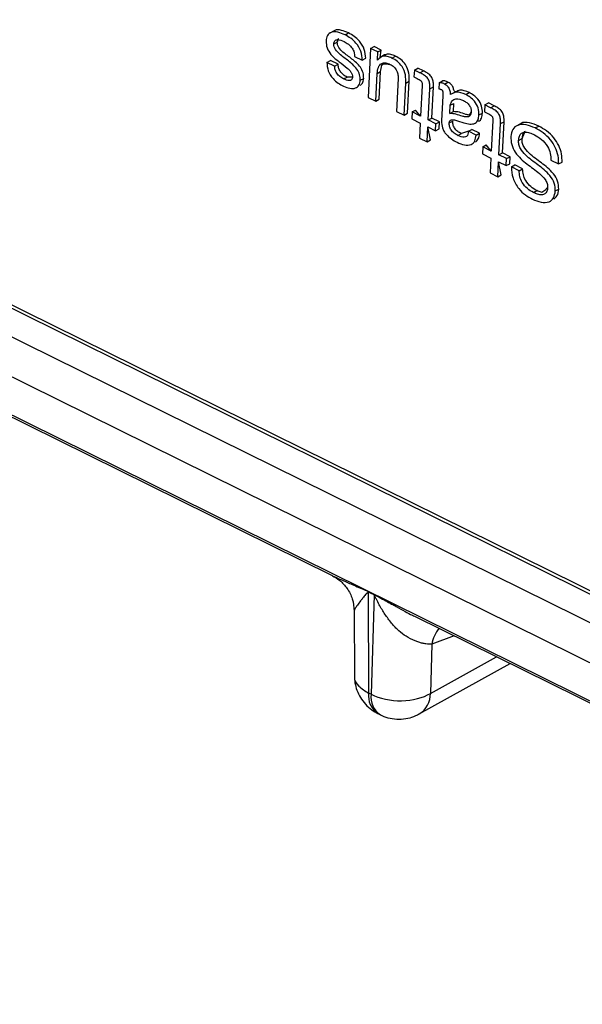
# Model space of a CAD drawing. Units: millimetres. Extents: x 18 to 584, y 10 to 410.
# Drawn here: x 526 to 528, y 168 to 171 of the extents above; entities that cross this region are included whole.
import ezdxf

# ---------------------------------------------------------------- set-up
doc = ezdxf.new("R2010")
doc.units = ezdxf.units.MM

msp = doc.modelspace()

# ---------------------------------------------------------------- linework, layer by layer
at = {"color": 7, "linetype": 'Continuous', "lineweight": 25}
for p, q in [((470.2266, 197.4868), (533.4981, 166.2376)), ((478.2654, 193.9356), (533.7916, 166.5118)), ((533.9064, 166.4411), (478.3112, 193.8991)), ((478.2087, 193.8421), (533.8097, 166.3813)), ((533.7427, 166.2615), (478.1418, 193.7223)), ((527.4312, 171.3035), (527.4147, 171.2944)), ((527.43, 171.2531), (527.4432, 171.2603)), ((527.4728, 171.2878), (527.4859, 171.295)), ((527.5702, 171.2362), (527.5604, 171.0498)), ((527.5702, 171.2362), (527.5833, 171.2435)), ((527.5978, 171.2226), (527.5702, 171.2362)), ((527.611, 171.2299), (527.5833, 171.2435)), ((527.5962, 171.1922), (527.5978, 171.2226)), ((527.5978, 171.2226), (527.611, 171.2299)), ((527.6072, 171.2021), (527.611, 171.2299)), ((527.4038, 171.1831), (527.417, 171.1904)), ((527.4462, 171.1759), (527.417, 171.1904)), ((527.5091, 171.2057), (527.5383, 171.1913)), ((527.5383, 171.1913), (527.5515, 171.1986)), ((527.5968, 171.1919), (527.5962, 171.1922)), ((527.5962, 171.1922), (527.5968, 171.1919)), ((527.6237, 171.2112), (527.6072, 171.2021)), ((527.6516, 171.1994), (527.6648, 171.2067)), ((527.433, 171.1686), (527.4038, 171.1831)), ((527.433, 171.1686), (527.4462, 171.1759)), ((527.5951, 171.1403), (527.6083, 171.1476)), ((527.6028, 171.0427), (527.6083, 171.1476)), ((527.7369, 171.1539), (527.7355, 171.1273)), ((527.7369, 171.1539), (527.75, 171.1612)), ((527.7581, 171.1434), (527.7369, 171.1539)), ((527.7713, 171.1507), (527.75, 171.1612)), ((527.7581, 171.1434), (527.7713, 171.1507)), ((527.4673, 171.1197), (527.4804, 171.127)), ((527.5014, 171.1271), (527.4804, 171.127)), ((527.5308, 171.1146), (527.5439, 171.1219)), ((527.5896, 171.0354), (527.5951, 171.1403)), ((527.6752, 171.1221), (527.6686, 170.9964)), ((527.7042, 171.1039), (527.7174, 171.1112)), ((527.711, 170.9892), (527.7174, 171.1112)), ((527.7355, 171.1273), (527.7477, 171.1213)), ((527.8312, 171.1056), (527.8444, 171.1129)), ((527.5311, 171.0953), (527.5311, 171.0953)), ((527.6978, 170.9819), (527.7042, 171.1039)), ((527.7667, 171.0947), (527.7606, 170.9782)), ((527.7899, 170.9638), (527.7961, 171.0827)), ((527.7961, 171.0827), (527.8093, 171.09)), ((527.8031, 170.9711), (527.8093, 171.09)), ((527.8312, 171.1056), (527.8299, 171.0822)), ((527.8518, 171.1006), (527.865, 171.1078)), ((527.5604, 171.0498), (527.5896, 171.0354)), ((527.5896, 171.0354), (527.6028, 171.0427)), ((527.8457, 171.055), (527.8407, 170.96)), ((527.8951, 171.0705), (527.8795, 171.0638)), ((527.9324, 171.0607), (527.9456, 171.068)), ((527.7285, 170.9941), (527.7416, 171.0014)), ((527.7606, 170.9782), (527.7416, 171.0014)), ((527.8722, 170.9883), (527.8738, 171.0195)), ((527.8738, 171.0195), (527.887, 171.0268)), ((527.8854, 170.9956), (527.887, 171.0268)), ((527.887, 171.0268), (527.887, 171.0268)), ((528.0059, 171.021), (528.0045, 170.9944)), ((528.0059, 171.021), (528.0191, 171.0283)), ((528.0272, 171.0105), (528.0059, 171.021)), ((528.0404, 171.0178), (528.0191, 171.0283)), ((528.0272, 171.0105), (528.0404, 171.0178)), ((527.6686, 170.9964), (527.6978, 170.9819)), ((527.6978, 170.9819), (527.711, 170.9892)), ((527.7285, 170.9941), (527.7271, 170.9675)), ((527.7271, 170.9675), (527.7592, 170.9516)), ((527.7606, 170.9782), (527.7285, 170.9941)), ((527.7899, 170.9638), (527.8031, 170.9711)), ((527.8191, 170.9493), (527.7899, 170.9638)), ((527.8323, 170.9566), (527.8031, 170.9711)), ((527.87, 170.9524), (527.8831, 170.9596)), ((527.8722, 170.9883), (527.8854, 170.9956)), ((527.8831, 170.9596), (527.8831, 170.9596)), ((527.9829, 170.9827), (527.9961, 170.99)), ((527.9834, 170.9596), (527.9834, 170.9596)), ((528.0045, 170.9944), (528.0167, 170.9884)), ((528.0358, 170.9618), (528.0297, 170.8453)), ((527.7592, 170.9516), (527.7563, 170.895)), ((527.7855, 170.8806), (527.7885, 170.9372)), ((527.7987, 170.8878), (527.7885, 170.9372)), ((527.7885, 170.9372), (527.8177, 170.9227)), ((527.8177, 170.9227), (527.8191, 170.9493)), ((527.8177, 170.9227), (527.8309, 170.93)), ((527.8191, 170.9493), (527.8323, 170.9566)), ((527.8309, 170.93), (527.8323, 170.9566)), ((527.9432, 170.9207), (527.9564, 170.928)), ((527.9856, 170.9135), (527.9564, 170.928)), ((528.0589, 170.8309), (528.0652, 170.9499)), ((528.0652, 170.9499), (528.0784, 170.9571)), ((528.0721, 170.8382), (528.0784, 170.9571)), ((528.1409, 170.9493), (528.1244, 170.9402)), ((528.1973, 170.9333), (528.2105, 170.9406)), ((527.7563, 170.895), (527.7855, 170.8806)), ((527.7855, 170.8806), (527.7987, 170.8878)), ((527.9028, 170.9046), (527.9159, 170.9119)), ((527.9432, 170.9207), (527.9159, 170.9119)), ((527.9724, 170.9062), (527.9432, 170.9207)), ((527.9724, 170.9062), (527.9856, 170.9135)), ((528.1338, 170.8855), (528.147, 170.8928)), ((527.9693, 170.8795), (527.9693, 170.8795)), ((527.9975, 170.8612), (527.9961, 170.8346)), ((527.9975, 170.8612), (528.0107, 170.8685)), ((528.0297, 170.8453), (527.9975, 170.8612)), ((528.0297, 170.8453), (528.0107, 170.8685)), ((527.9961, 170.8346), (528.0283, 170.8187)), ((528.0283, 170.8187), (528.0253, 170.7621)), ((528.0589, 170.8309), (528.0721, 170.8382)), ((528.0882, 170.8165), (528.0589, 170.8309)), ((528.1014, 170.8237), (528.0721, 170.8382)), ((528.0868, 170.7898), (528.0882, 170.8165)), ((528.0882, 170.8165), (528.1014, 170.8237)), ((528.1, 170.7971), (528.1014, 170.8237)), ((528.257, 170.8106), (528.2863, 170.7962)), ((528.0546, 170.7477), (528.0575, 170.8043)), ((528.0678, 170.755), (528.0575, 170.8043)), ((528.0575, 170.8043), (528.0868, 170.7898)), ((528.0868, 170.7898), (528.1, 170.7971)), ((528.1067, 170.785), (528.1198, 170.7923)), ((528.1359, 170.7706), (528.1067, 170.785)), ((528.1491, 170.7779), (528.1198, 170.7923)), ((528.1359, 170.7706), (528.1491, 170.7779)), ((528.2863, 170.7962), (528.2995, 170.8035)), ((528.0253, 170.7621), (528.0546, 170.7477)), ((528.0546, 170.7477), (528.0678, 170.755)), ((528.2738, 170.6935), (528.2869, 170.7008)), ((528.1903, 170.6875), (528.2035, 170.6947)), ((528.2684, 170.6627), (528.2684, 170.6627)), ((525.6812, 170.0902), (527.4217, 169.2303)), ((527.5832, 169.156), (527.5615, 169.1667)), ((527.5615, 169.1667), (527.5628, 168.7821)), ((527.5616, 169.1687), (527.5832, 169.158)), ((527.5832, 169.156), (527.5725, 168.7773)), ((527.5077, 169.0954), (527.5085, 168.8469)), ((527.738, 169.0743), (529.4785, 168.2145)), ((527.8891, 168.9995), (527.8034, 168.9677)), ((527.8034, 168.9677), (527.7981, 168.7809)), ((527.7981, 168.7809), (528.05, 168.92)), ((527.7555, 168.7025), (528.1024, 168.8941)), ((527.5725, 168.7773), (527.5628, 168.7821)), ((527.5976, 168.7039), (527.6073, 168.6991))]:
    msp.add_line(p, q, dxfattribs=at)
for centre, radius, start, end in [((527.3936, 169.1688), 0.1679, 359.2885, 359.9856), ((527.4153, 169.1581), 0.1679, 359.2885, 359.9856), ((527.9325, 168.9464), 0.1309, 140.662, 170.6078), ((527.643, 168.771), 0.081, 172.1337, 235.9329), ((527.6499, 168.765), 0.0784, 170.9797, 237.087), ((527.7083, 168.779), 0.0899, 301.7072, 1.2182)]:
    msp.add_arc(centre, radius, start, end, dxfattribs=at)
for points, knots in [([(527.4728, 171.2878), (527.4637, 171.2917), (527.4456, 171.2995), (527.4212, 171.3), (527.4039, 171.2872), (527.4017, 171.2716), (527.4006, 171.2638)], [0, 0, 0, 0, 0.281224, 0.560919, 0.780416, 1, 1, 1, 1]), ([(527.4859, 171.295), (527.477, 171.2987), (527.4592, 171.306), (527.4384, 171.3091), (527.4313, 171.3027), (527.4312, 171.3035)], [0, 0, 0, 0, 0.458911, 0.915327, 1, 1, 1, 1]), ([(527.4006, 171.2638), (527.4011, 171.255), (527.402, 171.2376), (527.4175, 171.2139), (527.4342, 171.1979), (527.445, 171.1895), (527.4505, 171.1853)], [0, 0, 0, 0, 0.278381, 0.557454, 0.778515, 1, 1, 1, 1]), ([(527.43, 171.2531), (527.4303, 171.2554), (527.4307, 171.2601), (527.4337, 171.2655), (527.4384, 171.2686), (527.4497, 171.2708), (527.4605, 171.266), (527.4691, 171.2622)], [0, 0, 0, 0, 0.125324, 0.250323, 0.375609, 0.500888, 1, 1, 1, 1]), ([(527.4432, 171.2603), (527.4434, 171.2627), (527.4439, 171.2673), (527.4465, 171.2725), (527.4493, 171.2741), (527.4432, 171.2603)], [0, 0, 0, 0, 0.365739, 0.730533, 1, 1, 1, 1]), ([(527.5439, 171.1219), (527.5437, 171.129), (527.5434, 171.1432), (527.5317, 171.1653), (527.516, 171.182), (527.4936, 171.2007), (527.4703, 171.2163), (527.4513, 171.2351), (527.4435, 171.2496), (527.4433, 171.2568), (527.4432, 171.2603)], [0, 0, 0, 0, 0.124565, 0.248987, 0.374143, 0.499591, 0.750534, 0.875385, 0.937688, 1, 1, 1, 1]), ([(527.4691, 171.2622), (527.4746, 171.2592), (527.4856, 171.2531), (527.4997, 171.2389), (527.5085, 171.2213), (527.5089, 171.2109), (527.5091, 171.2057)], [0, 0, 0, 0, 0.281055, 0.560736, 0.780058, 1, 1, 1, 1]), ([(527.5383, 171.1913), (527.5376, 171.2025), (527.5362, 171.225), (527.5169, 171.2561), (527.4945, 171.2757), (527.48, 171.2837), (527.4728, 171.2878)], [0, 0, 0, 0, 0.279516, 0.557896, 0.778709, 1, 1, 1, 1]), ([(527.5515, 171.1986), (527.5508, 171.2098), (527.5494, 171.2323), (527.53, 171.2634), (527.5077, 171.283), (527.4932, 171.291), (527.4859, 171.295)], [0, 0, 0, 0, 0.279516, 0.557896, 0.778709, 1, 1, 1, 1]), ([(527.5308, 171.1146), (527.5306, 171.1217), (527.5302, 171.1359), (527.5185, 171.158), (527.5029, 171.1747), (527.4804, 171.1935), (527.4571, 171.209), (527.4381, 171.2278), (527.4303, 171.2424), (527.4301, 171.2495), (527.43, 171.2531)], [0, 0, 0, 0, 0.124565, 0.248987, 0.374143, 0.499591, 0.750534, 0.875385, 0.937688, 1, 1, 1, 1]), ([(527.4505, 171.1853), (527.4609, 171.1777), (527.4765, 171.1664), (527.4932, 171.1496), (527.501, 171.1368), (527.5013, 171.1303), (527.5014, 171.1271)], [0, 0, 0, 0, 0.501351, 0.751162, 0.875578, 1, 1, 1, 1]), ([(527.6516, 171.1994), (527.6456, 171.2019), (527.6337, 171.2069), (527.6128, 171.2077), (527.6029, 171.1979), (527.5968, 171.1919)], [0, 0, 0, 0, 0.2810471, 0.5616475, 1, 1, 1, 1]), ([(527.6648, 171.2067), (527.6589, 171.2091), (527.647, 171.2139), (527.6316, 171.2157), (527.6254, 171.2103), (527.6237, 171.2112)], [0, 0, 0, 0, 0.394656, 0.788685, 1, 1, 1, 1]), ([(527.7042, 171.1039), (527.7044, 171.1141), (527.7049, 171.1344), (527.6928, 171.1663), (527.6723, 171.1881), (527.6585, 171.1956), (527.6516, 171.1994)], [0, 0, 0, 0, 0.281196, 0.559017, 0.778976, 1, 1, 1, 1]), ([(527.7174, 171.1112), (527.7176, 171.1214), (527.7181, 171.1417), (527.706, 171.1736), (527.6855, 171.1954), (527.6717, 171.2029), (527.6648, 171.2067)], [0, 0, 0, 0, 0.281196, 0.559017, 0.778976, 1, 1, 1, 1]), ([(527.4038, 171.1831), (527.4045, 171.1723), (527.406, 171.1508), (527.4247, 171.121), (527.4466, 171.1036), (527.4604, 171.0961), (527.4674, 171.0923)], [0, 0, 0, 0, 0.279837, 0.557647, 0.778525, 1, 1, 1, 1]), ([(527.4673, 171.1197), (527.4626, 171.1224), (527.4532, 171.1277), (527.4415, 171.1403), (527.4341, 171.1552), (527.4334, 171.1642), (527.433, 171.1686)], [0, 0, 0, 0, 0.280803, 0.560289, 0.780186, 1, 1, 1, 1]), ([(527.4804, 171.127), (527.4758, 171.1296), (527.4664, 171.1349), (527.4547, 171.1476), (527.4473, 171.1625), (527.4466, 171.1714), (527.4462, 171.1759)], [0, 0, 0, 0, 0.2808027, 0.5602892, 0.7801858, 1, 1, 1, 1]), ([(527.5951, 171.1403), (527.5961, 171.1484), (527.5981, 171.1645), (527.6102, 171.1799), (527.6276, 171.1826), (527.6392, 171.1778), (527.645, 171.1754)], [0, 0, 0, 0, 0.2805505, 0.5596365, 0.7794455, 1, 1, 1, 1]), ([(527.6083, 171.1476), (527.6092, 171.1559), (527.6109, 171.1723), (527.6206, 171.1812), (527.645, 171.1754)], [0, 0, 0, 0, 0.504421, 1, 1, 1, 1]), ([(527.645, 171.1754), (527.6499, 171.1725), (527.6596, 171.1668), (527.6703, 171.1513), (527.6752, 171.1355), (527.6752, 171.1266), (527.6752, 171.1221)], [0, 0, 0, 0, 0.280029, 0.558688, 0.779097, 1, 1, 1, 1]), ([(527.8093, 171.09), (527.8094, 171.0946), (527.8096, 171.1037), (527.8074, 171.1186), (527.7985, 171.1338), (527.7852, 171.1434), (527.7759, 171.1483), (527.7713, 171.1507)], [0, 0, 0, 0, 0.187464, 0.374144, 0.559108, 0.778986, 1, 1, 1, 1]), ([(527.5014, 171.1271), (527.5012, 171.125), (527.5008, 171.121), (527.497, 171.1152), (527.4857, 171.1117), (527.4747, 171.1165), (527.4673, 171.1197)], [0, 0, 0, 0, 0.125473, 0.250765, 0.500293, 1, 1, 1, 1]), ([(527.4674, 171.0923), (527.4753, 171.0891), (527.4913, 171.0826), (527.5123, 171.0832), (527.5275, 171.0942), (527.5297, 171.1078), (527.5308, 171.1146)], [0, 0, 0, 0, 0.28092, 0.560823, 0.780532, 1, 1, 1, 1]), ([(527.5311, 171.0953), (527.5327, 171.0973), (527.5413, 171.1024), (527.543, 171.1149), (527.5439, 171.1219)], [0, 0, 0, 0, 0.438155, 1, 1, 1, 1]), ([(527.7477, 171.1213), (527.7528, 171.1191), (527.7593, 171.1163), (527.7654, 171.1082), (527.7671, 171.1018), (527.7669, 171.0975), (527.7667, 171.0947)], [0, 0, 0, 0, 0.499327, 0.624241, 0.749351, 1, 1, 1, 1]), ([(527.7961, 171.0827), (527.7962, 171.0873), (527.7965, 171.0964), (527.7942, 171.1113), (527.7853, 171.1266), (527.772, 171.1362), (527.7628, 171.141), (527.7581, 171.1434)], [0, 0, 0, 0, 0.187464, 0.374144, 0.559108, 0.778986, 1, 1, 1, 1]), ([(527.865, 171.1078), (527.861, 171.1097), (527.8539, 171.113), (527.8473, 171.1129), (527.8444, 171.1129)], [0, 0, 0, 0, 0.560308, 1, 1, 1, 1]), ([(527.8299, 171.0822), (527.8315, 171.082), (527.8342, 171.0816), (527.837, 171.0804), (527.8383, 171.0799)], [0, 0, 0, 0, 0.559752, 1, 1, 1, 1]), ([(527.8518, 171.1006), (527.8478, 171.1024), (527.8407, 171.1057), (527.8341, 171.1056), (527.8312, 171.1056)], [0, 0, 0, 0, 0.560308, 1, 1, 1, 1]), ([(527.8383, 171.0799), (527.8392, 171.0794), (527.8412, 171.0783), (527.8439, 171.0757), (527.8455, 171.072), (527.8459, 171.065), (527.8458, 171.0595), (527.8457, 171.055)], [0, 0, 0, 0, 0.1252226, 0.2502669, 0.3740948, 0.4994449, 1, 1, 1, 1]), ([(527.8743, 171.0601), (527.8744, 171.0645), (527.8744, 171.0731), (527.8691, 171.0865), (527.8605, 171.0956), (527.8547, 171.0989), (527.8518, 171.1006)], [0, 0, 0, 0, 0.280851, 0.558863, 0.779225, 1, 1, 1, 1]), ([(527.8951, 171.0705), (527.8875, 171.0717), (527.8876, 171.0804), (527.8823, 171.0938), (527.8737, 171.1029), (527.8679, 171.1062), (527.865, 171.1078)], [0, 0, 0, 0, 0.280851, 0.558863, 0.779225, 1, 1, 1, 1]), ([(527.9456, 171.068), (527.9332, 171.0731), (527.9142, 171.0809), (527.9, 171.0731), (527.8951, 171.0705)], [0, 0, 0, 0, 0.655113, 1, 1, 1, 1]), ([(527.8738, 171.0195), (527.8755, 171.0259), (527.8789, 171.0388), (527.8981, 171.0471), (527.9144, 171.0411), (527.9244, 171.0374)], [0, 0, 0, 0, 0.279274, 0.559935, 1, 1, 1, 1]), ([(527.9324, 171.0607), (527.9201, 171.0655), (527.8981, 171.074), (527.8816, 171.0644), (527.8743, 171.0601)], [0, 0, 0, 0, 0.559791, 1, 1, 1, 1]), ([(527.9244, 171.0374), (527.9285, 171.0351), (527.9366, 171.0307), (527.947, 171.0199), (527.9533, 171.0067), (527.9535, 170.999), (527.9536, 170.9952)], [0, 0, 0, 0, 0.28105, 0.560454, 0.780212, 1, 1, 1, 1]), ([(527.9829, 170.9827), (527.9826, 170.9916), (527.9821, 171.0093), (527.9677, 171.0349), (527.9498, 171.051), (527.9382, 171.0575), (527.9324, 171.0607)], [0, 0, 0, 0, 0.279626, 0.558034, 0.778714, 1, 1, 1, 1]), ([(527.9961, 170.99), (527.9958, 170.9989), (527.9953, 171.0166), (527.9809, 171.0422), (527.963, 171.0583), (527.9514, 171.0648), (527.9456, 171.068)], [0, 0, 0, 0, 0.279626, 0.558034, 0.778714, 1, 1, 1, 1]), ([(528.0652, 170.9499), (528.0653, 170.9544), (528.0655, 170.9635), (528.0633, 170.9784), (528.0543, 170.9937), (528.0411, 171.0033), (528.0318, 171.0081), (528.0272, 171.0105)], [0, 0, 0, 0, 0.187464, 0.374144, 0.559108, 0.778986, 1, 1, 1, 1]), ([(528.0784, 170.9571), (528.0785, 170.9617), (528.0787, 170.9708), (528.0765, 170.9857), (528.0675, 171.0009), (528.0543, 171.0106), (528.045, 171.0154), (528.0404, 171.0178)], [0, 0, 0, 0, 0.187464, 0.374144, 0.559108, 0.778986, 1, 1, 1, 1]), ([(527.8407, 170.96), (527.8409, 170.9513), (527.8411, 170.9383), (527.8493, 170.9205), (527.8604, 170.9048), (527.878, 170.8903), (527.8924, 170.8827), (527.8996, 170.8788)], [0, 0, 0, 0, 0.24883, 0.374086, 0.499272, 0.749011, 1, 1, 1, 1]), ([(527.87, 170.9524), (527.8703, 170.9554), (527.8711, 170.9614), (527.88, 170.966), (527.8988, 170.9619), (527.9148, 170.9565), (527.9255, 170.9528)], [0, 0, 0, 0, 0.124583, 0.248586, 0.498188, 1, 1, 1, 1]), ([(527.9536, 170.9952), (527.953, 170.9907), (527.9518, 170.9818), (527.943, 170.9748), (527.9315, 170.9749), (527.9155, 170.9784), (527.8952, 170.9871), (527.8798, 170.9879), (527.8722, 170.9883)], [0, 0, 0, 0, 0.124683, 0.2492392, 0.3743655, 0.4999072, 0.7510753, 1, 1, 1, 1]), ([(527.9159, 170.9119), (527.9113, 170.9144), (527.902, 170.9193), (527.8897, 170.9313), (527.8831, 170.9467), (527.8831, 170.9553), (527.8831, 170.9596)], [0, 0, 0, 0, 0.281446, 0.560256, 0.779643, 1, 1, 1, 1]), ([(527.9536, 170.9952), (527.9474, 170.9827), (527.9423, 170.9822), (527.9286, 170.9861), (527.9085, 170.9943), (527.893, 170.9952), (527.8854, 170.9956)], [0, 0, 0, 0, 0.069843, 0.256491, 0.629913, 1, 1, 1, 1]), ([(527.9255, 170.9528), (527.9331, 170.9509), (527.9482, 170.947), (527.9684, 170.9486), (527.9808, 170.9625), (527.9822, 170.976), (527.9829, 170.9827)], [0, 0, 0, 0, 0.281185, 0.560516, 0.77979, 1, 1, 1, 1]), ([(527.9834, 170.9596), (527.9818, 170.9587), (527.9871, 170.9595), (527.9937, 170.9705), (527.9953, 170.9835), (527.9961, 170.99)], [0, 0, 0, 0, 0.000884, 0.499377, 1, 1, 1, 1]), ([(528.0167, 170.9884), (528.0219, 170.9862), (528.0284, 170.9834), (528.0344, 170.9753), (528.0362, 170.9689), (528.036, 170.9646), (528.0358, 170.9618)], [0, 0, 0, 0, 0.499327, 0.624241, 0.749351, 1, 1, 1, 1]), ([(527.9028, 170.9046), (527.8981, 170.9071), (527.8888, 170.9121), (527.8765, 170.924), (527.8699, 170.9394), (527.87, 170.948), (527.87, 170.9524)], [0, 0, 0, 0, 0.281446, 0.560256, 0.779643, 1, 1, 1, 1]), ([(528.1973, 170.9333), (528.1856, 170.9381), (528.1622, 170.9477), (528.1315, 170.9465), (528.1093, 170.9303), (528.1062, 170.9103), (528.1046, 170.9003)], [0, 0, 0, 0, 0.280899, 0.56079, 0.780568, 1, 1, 1, 1]), ([(528.2105, 170.9406), (528.199, 170.9451), (528.176, 170.9541), (528.15, 170.9564), (528.1411, 170.9484), (528.1409, 170.9493)], [0, 0, 0, 0, 0.4643999, 0.927133, 1, 1, 1, 1]), ([(528.2863, 170.7962), (528.2862, 170.8064), (528.2861, 170.8267), (528.2749, 170.8597), (528.2548, 170.8907), (528.2277, 170.9162), (528.2074, 170.9276), (528.1973, 170.9333)], [0, 0, 0, 0, 0.186782, 0.37317, 0.559603, 0.779566, 1, 1, 1, 1]), ([(528.2995, 170.8035), (528.2994, 170.8136), (528.2993, 170.8339), (528.2881, 170.867), (528.268, 170.898), (528.2409, 170.9235), (528.2206, 170.9349), (528.2105, 170.9406)], [0, 0, 0, 0, 0.186782, 0.37317, 0.559603, 0.779566, 1, 1, 1, 1]), ([(527.8996, 170.8788), (527.9089, 170.8748), (527.9275, 170.8668), (527.9525, 170.8673), (527.9686, 170.8825), (527.9711, 170.8983), (527.9724, 170.9062)], [0, 0, 0, 0, 0.280928, 0.56021, 0.779803, 1, 1, 1, 1]), ([(527.9432, 170.9207), (527.9426, 170.9169), (527.9416, 170.9093), (527.9365, 170.9003), (527.9231, 170.8963), (527.9111, 170.9012), (527.9028, 170.9046)], [0, 0, 0, 0, 0.187471, 0.374237, 0.560668, 1, 1, 1, 1]), ([(527.9693, 170.8795), (527.9721, 170.8825), (527.9822, 170.8899), (527.9844, 170.9054), (527.9856, 170.9135)], [0, 0, 0, 0, 0.47561, 1, 1, 1, 1]), ([(528.1046, 170.9003), (528.1048, 170.8905), (528.1053, 170.8708), (528.1205, 170.8396), (528.1421, 170.8155), (528.1735, 170.7895), (528.2058, 170.7674), (528.2326, 170.7421), (528.244, 170.722), (528.2443, 170.712), (528.2445, 170.707)], [0, 0, 0, 0, 0.1246596, 0.2491648, 0.3742038, 0.4996649, 0.7506328, 0.8754543, 0.9377107, 1, 1, 1, 1]), ([(528.1338, 170.8855), (528.1344, 170.8913), (528.1356, 170.9027), (528.1448, 170.9142), (528.1589, 170.9183), (528.176, 170.9155), (528.1881, 170.9102), (528.1942, 170.9076)], [0, 0, 0, 0, 0.186775, 0.372839, 0.559188, 0.779352, 1, 1, 1, 1]), ([(528.2738, 170.6935), (528.2733, 170.7035), (528.2724, 170.7235), (528.2538, 170.7531), (528.2314, 170.7747), (528.2076, 170.7929), (528.1837, 170.8104), (528.1602, 170.8293), (528.1422, 170.8501), (528.1339, 170.871), (528.1338, 170.8807), (528.1338, 170.8855)], [0, 0, 0, 0, 0.1242129, 0.2486569, 0.3739241, 0.499473, 0.6250494, 0.7505054, 0.8750258, 0.9374039, 1, 1, 1, 1]), ([(528.147, 170.8928), (528.1477, 170.8984), (528.149, 170.9097), (528.155, 170.9193), (528.1603, 170.9207), (528.147, 170.8928)], [0, 0, 0, 0, 0.457768, 0.913794, 1, 1, 1, 1]), ([(528.2869, 170.7008), (528.2865, 170.7108), (528.2856, 170.7308), (528.267, 170.7603), (528.2446, 170.782), (528.2208, 170.8002), (528.1968, 170.8177), (528.1734, 170.8366), (528.1554, 170.8574), (528.147, 170.8783), (528.147, 170.888), (528.147, 170.8928)], [0, 0, 0, 0, 0.124213, 0.248657, 0.373924, 0.499473, 0.625049, 0.750505, 0.875026, 0.937404, 1, 1, 1, 1]), ([(528.1942, 170.9076), (528.2033, 170.9023), (528.2215, 170.8919), (528.2438, 170.8659), (528.2565, 170.8362), (528.2569, 170.8192), (528.257, 170.8106)], [0, 0, 0, 0, 0.280755, 0.559915, 0.779801, 1, 1, 1, 1]), ([(528.1067, 170.785), (528.1075, 170.771), (528.1092, 170.7429), (528.1316, 170.7028), (528.1595, 170.6771), (528.1777, 170.6669), (528.1868, 170.6619)], [0, 0, 0, 0, 0.279582, 0.558312, 0.778838, 1, 1, 1, 1]), ([(528.2035, 170.6947), (528.1957, 170.6992), (528.1802, 170.7081), (528.1608, 170.7302), (528.1508, 170.7557), (528.1497, 170.7705), (528.1491, 170.7779)], [0, 0, 0, 0, 0.280519, 0.559708, 0.779382, 1, 1, 1, 1]), ([(528.1903, 170.6875), (528.1825, 170.6919), (528.167, 170.7008), (528.1476, 170.723), (528.1376, 170.7484), (528.1365, 170.7632), (528.1359, 170.7706)], [0, 0, 0, 0, 0.280519, 0.559708, 0.779382, 1, 1, 1, 1]), ([(528.2445, 170.707), (528.2439, 170.7018), (528.2428, 170.6916), (528.2346, 170.6814), (528.2219, 170.6778), (528.2066, 170.6803), (528.1958, 170.6851), (528.1903, 170.6875)], [0, 0, 0, 0, 0.186752, 0.372849, 0.559176, 0.779294, 1, 1, 1, 1]), ([(528.2445, 170.707), (528.2267, 170.6872), (528.218, 170.6879), (528.209, 170.6922), (528.2035, 170.6947)], [0, 0, 0, 0, 0.394361, 1, 1, 1, 1]), ([(528.2684, 170.6627), (528.2715, 170.666), (528.2833, 170.6735), (528.2857, 170.6911), (528.2869, 170.7008)], [0, 0, 0, 0, 0.4494, 1, 1, 1, 1]), ([(528.1868, 170.6619), (528.1978, 170.6573), (528.2198, 170.6483), (528.2489, 170.6493), (528.2695, 170.6652), (528.2723, 170.6841), (528.2738, 170.6935)], [0, 0, 0, 0, 0.280851, 0.56072, 0.780364, 1, 1, 1, 1]), ([(527.4217, 169.2303), (527.4218, 169.2303), (527.4227, 169.2298), (527.4239, 169.2293), (527.425, 169.2287)], [0, 0, 0, 0, 0.043207, 1, 1, 1, 1]), ([(527.425, 169.2287), (527.4339, 169.2235), (527.4549, 169.2114), (527.4824, 169.1812), (527.5036, 169.1407), (527.5063, 169.1097), (527.5077, 169.0939)], [0, 0, 0, 0, 0.208619, 0.451565, 0.720446, 1, 1, 1, 1]), ([(527.425, 169.2287), (527.4292, 169.2267), (527.4391, 169.2219), (527.4578, 169.2136), (527.4786, 169.2045), (527.5015, 169.1945), (527.5249, 169.1845), (527.5443, 169.1763), (527.5563, 169.1711), (527.5602, 169.1694), (527.5616, 169.1687)], [0, 0, 0, 0, 0.107761, 0.258444, 0.426173, 0.567662, 0.749818, 0.920422, 0.971584, 1, 1, 1, 1]), ([(527.5615, 169.1667), (527.5615, 169.1667), (527.5615, 169.1667), (527.5614, 169.1667), (527.5611, 169.1666), (527.5603, 169.1662), (527.5588, 169.1649), (527.5571, 169.1632), (527.5555, 169.1615), (527.5546, 169.1606), (527.5539, 169.1597), (527.5529, 169.1586), (527.5482, 169.1532), (527.5417, 169.1453), (527.5345, 169.1363), (527.526, 169.1252), (527.517, 169.1129), (527.5093, 169.101), (527.5083, 169.0972), (527.5077, 169.0954)], [0, 0, 0, 0, 0.000383, 0.001141, 0.002159, 0.006258, 0.020759, 0.047141, 0.06045, 0.075422, 0.076404, 0.085049, 0.109871, 0.243204, 0.331597, 0.410125, 0.630596, 0.818935, 1, 1, 1, 1]), ([(527.5832, 169.158), (527.5846, 169.1573), (527.5912, 169.1538), (527.6061, 169.1453), (527.6268, 169.1337), (527.6484, 169.1218), (527.6729, 169.1083), (527.6993, 169.0941), (527.7226, 169.0815), (527.7352, 169.0756), (527.738, 169.0743)], [0, 0, 0, 0, 0.028094, 0.134116, 0.300539, 0.445284, 0.562787, 0.782509, 0.953375, 1, 1, 1, 1]), ([(527.8034, 168.9677), (527.7999, 168.9677), (527.7927, 168.9675), (527.7806, 168.9689), (527.7677, 168.9714), (527.7539, 168.9753), (527.7331, 168.9829), (527.7066, 168.9961), (527.6757, 169.0191), (527.6494, 169.0481), (527.6244, 169.0814), (527.6058, 169.1126), (527.5947, 169.1342), (527.5894, 169.1453), (527.5867, 169.1501), (527.5849, 169.1539), (527.5836, 169.1555), (527.5832, 169.156)], [0, 0, 0, 0, 0.050462, 0.101886, 0.154328, 0.207844, 0.262483, 0.389943, 0.499247, 0.623645, 0.749308, 0.8747, 0.946225, 0.963648, 0.982194, 0.994502, 1, 1, 1, 1]), ([(527.5086, 168.8465), (527.5096, 168.845), (527.5059, 168.8321), (527.5217, 168.8073), (527.5491, 168.7905), (527.5628, 168.7821)], [0, 0, 0, 0, 0.073195, 0.536597, 1, 1, 1, 1]), ([(527.5086, 168.8465), (527.509, 168.8379), (527.5099, 168.8196), (527.5175, 168.7919), (527.5306, 168.7642), (527.5497, 168.7387), (527.5722, 168.7179), (527.5897, 168.7087), (527.5976, 168.7045)], [0, 0, 0, 0, 0.145703, 0.310695, 0.484771, 0.664845, 0.848893, 1, 1, 1, 1]), ([(527.5725, 168.7773), (527.6039, 168.7612), (527.6465, 168.7522), (527.73, 168.7535), (527.7704, 168.7638), (527.7981, 168.7809)], [0, 0, 0, 0, 0.5, 0.5, 1, 1, 1, 1]), ([(527.6073, 168.6991), (527.6091, 168.6986), (527.6205, 168.6918), (527.6446, 168.6853), (527.6784, 168.6812), (527.7117, 168.6852), (527.7378, 168.6929), (527.751, 168.7007), (527.7553, 168.7032)], [0, 0, 0, 0, 0.040011, 0.256793, 0.476762, 0.701377, 0.904877, 1, 1, 1, 1])]:
    msp.add_open_spline(points, degree=3, knots=knots, dxfattribs=at)

doc.saveas('drawing.dxf')
